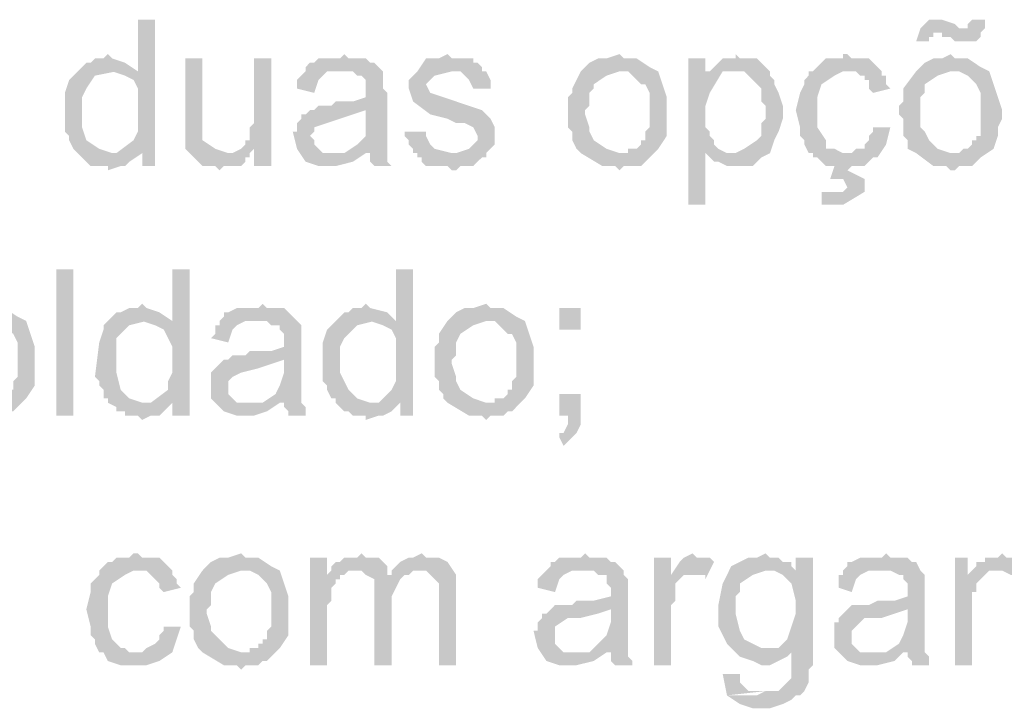
# Model space of a CAD drawing. Units: millimetres. Extents: x -266 to 466, y 1533 to 1795.
# Drawn here: x -85 to -76, y 1626 to 1633 of the extents above; entities that cross this region are included whole.
import ezdxf

# ---------------------------------------------------------------- set-up
doc = ezdxf.new("R2010")
doc.units = ezdxf.units.MM
doc.header["$LTSCALE"] = 2
doc.layers.add('H', color=7, linetype='CONTINUOUS')

msp = doc.modelspace()

# ---------------------------------------------------------------- hatches: boundary and pattern name
at = {"layer": 'H'}
for points in [[(-83.9093, 1632.8787), (-84.076, 1632.8787), (-84.076, 1632.3787), (-84.326, 1632.3787), (-84.201, 1632.337), (-84.1176, 1632.2953), (-84.076, 1632.212), (-84.076, 1632.087), (-84.076, 1631.8787), (-84.076, 1631.7953), (-84.1176, 1631.712), (-84.2843, 1631.587), (-84.0343, 1631.587), (-84.0343, 1631.462), (-83.9093, 1631.462)], [(-76.326, 1632.8787), (-76.4093, 1632.8787), (-76.4926, 1632.7953), (-76.5343, 1632.6703), (-76.4093, 1632.6703), (-76.4093, 1632.712), (-76.3676, 1632.712), (-76.3676, 1632.7537), (-76.326, 1632.7537), (-75.9093, 1632.7537), (-75.8676, 1632.7953), (-76.076, 1632.7953), (-76.1176, 1632.7953), (-76.1593, 1632.837), (-76.2843, 1632.8787)], [(-75.8676, 1632.8787), (-75.9926, 1632.8787), (-76.0343, 1632.837), (-76.0343, 1632.7953), (-76.076, 1632.7953), (-75.8676, 1632.7953), (-75.8676, 1632.837)], [(-75.9093, 1632.7537), (-76.326, 1632.7537), (-76.2843, 1632.7537), (-76.2843, 1632.712), (-76.2426, 1632.712), (-76.201, 1632.712), (-76.1593, 1632.6703), (-76.1176, 1632.6703), (-76.076, 1632.6703), (-76.0343, 1632.6703), (-75.9926, 1632.6703), (-75.951, 1632.6703), (-75.9093, 1632.712)], [(-84.3676, 1632.5453), (-84.4093, 1632.5037), (-84.451, 1632.5037), (-84.4926, 1632.5037), (-84.5343, 1632.462), (-84.576, 1632.462), (-84.6593, 1632.3787), (-84.701, 1632.337), (-84.7426, 1632.2953), (-84.7843, 1632.1703), (-84.7843, 1631.837), (-84.7843, 1631.7953), (-84.7426, 1631.7537), (-84.7426, 1631.712), (-84.701, 1631.6287), (-84.6593, 1631.587), (-84.326, 1631.587), (-84.451, 1631.6287), (-84.576, 1631.712), (-84.6176, 1631.837), (-84.6176, 1632.0037), (-84.6176, 1632.1287), (-84.576, 1632.212), (-84.4926, 1632.337), (-84.2843, 1632.3787), (-84.201, 1632.3787), (-84.076, 1632.3787), (-84.201, 1632.462), (-84.326, 1632.5037)], [(-83.451, 1632.5037), (-83.6176, 1632.5037), (-83.6176, 1631.712), (-83.6176, 1631.6703), (-83.6176, 1631.6287), (-83.576, 1631.587), (-83.5343, 1631.5453), (-83.4926, 1631.5037), (-83.451, 1631.462), (-83.4093, 1631.462), (-83.3676, 1631.462), (-83.326, 1631.462), (-83.2843, 1631.4203), (-83.2426, 1631.462), (-83.201, 1631.462), (-83.1593, 1631.462), (-83.1176, 1631.462), (-83.076, 1631.462), (-83.0343, 1631.5037), (-83.0343, 1631.5453), (-82.9926, 1631.5453), (-82.9926, 1631.587), (-83.076, 1631.587), (-83.201, 1631.587), (-83.326, 1631.6287), (-83.451, 1631.712), (-83.451, 1631.7953), (-83.451, 1631.9203)], [(-82.7843, 1632.5037), (-82.951, 1632.5037), (-82.951, 1631.8787), (-82.9926, 1631.837), (-82.9926, 1631.7953), (-82.9926, 1631.712), (-83.0343, 1631.712), (-83.0343, 1631.6703), (-83.076, 1631.6287), (-82.951, 1631.6287), (-82.951, 1631.462), (-82.7843, 1631.462)], [(-82.076, 1632.5453), (-82.1176, 1632.5037), (-82.201, 1632.5037), (-82.2426, 1632.5037), (-82.2843, 1632.5037), (-82.326, 1632.5037), (-82.3676, 1632.462), (-82.4093, 1632.462), (-82.451, 1632.4203), (-82.451, 1632.3787), (-82.0343, 1632.3787), (-81.9926, 1632.3787), (-81.951, 1632.337), (-81.9093, 1632.337), (-81.8676, 1632.2953), (-81.8676, 1632.2537), (-81.8676, 1632.212), (-81.8676, 1632.1287), (-81.9926, 1632.087), (-82.1176, 1632.087), (-82.1593, 1632.087), (-82.201, 1632.0453), (-82.2426, 1632.0453), (-82.2843, 1632.0453), (-82.326, 1632.0453), (-82.3676, 1632.0037), (-82.4093, 1632.0037), (-81.8676, 1632.0037), (-81.8676, 1631.837), (-81.8676, 1631.7537), (-81.951, 1631.6703), (-82.076, 1631.587), (-81.826, 1631.587), (-81.826, 1631.5453), (-81.826, 1631.5037), (-81.7843, 1631.462), (-81.6176, 1631.462), (-81.6593, 1631.5037), (-81.6593, 1631.5453), (-81.6593, 1631.587), (-81.6593, 1631.6703), (-81.6593, 1631.7953), (-81.6593, 1631.9203), (-81.6593, 1632.0453), (-81.6593, 1632.1703), (-81.701, 1632.212), (-81.701, 1632.2953), (-81.701, 1632.337), (-81.701, 1632.3787), (-81.7843, 1632.462), (-81.826, 1632.462), (-81.8676, 1632.5037), (-81.9093, 1632.5037), (-81.951, 1632.5037), (-82.0343, 1632.5037)], [(-81.076, 1632.5453), (-81.1593, 1632.5037), (-81.2843, 1632.5037), (-81.3676, 1632.3787), (-80.9926, 1632.3787), (-80.951, 1632.3787), (-80.9093, 1632.337), (-80.8676, 1632.2953), (-80.826, 1632.212), (-80.6593, 1632.212), (-80.6593, 1632.2953), (-80.701, 1632.3787), (-80.7426, 1632.3787), (-80.7426, 1632.4203), (-80.7843, 1632.462), (-80.826, 1632.462), (-80.826, 1632.5037), (-80.8676, 1632.5037), (-80.9093, 1632.5037), (-80.951, 1632.5037), (-81.0343, 1632.5037)], [(-79.4093, 1632.5453), (-79.5343, 1632.5037), (-79.6176, 1632.5037), (-79.701, 1632.462), (-79.7843, 1632.3787), (-79.3676, 1632.3787), (-79.326, 1632.3787), (-79.2843, 1632.337), (-79.201, 1632.2537), (-79.1593, 1632.2537), (-79.1176, 1632.1703), (-79.1176, 1632.1287), (-79.1176, 1632.087), (-79.1176, 1631.8787), (-79.1176, 1631.837), (-79.1593, 1631.7953), (-79.1593, 1631.7537), (-79.1593, 1631.712), (-79.201, 1631.712), (-79.201, 1631.6703), (-79.2426, 1631.6287), (-79.2843, 1631.6287), (-79.326, 1631.6287), (-79.326, 1631.587), (-79.4093, 1631.587), (-79.7843, 1631.587), (-79.576, 1631.462), (-79.5343, 1631.462), (-79.451, 1631.462), (-79.4093, 1631.4203), (-79.3676, 1631.462), (-79.326, 1631.462), (-79.2843, 1631.462), (-79.2426, 1631.462), (-79.201, 1631.462), (-79.1593, 1631.5037), (-79.1176, 1631.5453), (-79.0343, 1631.6287), (-78.951, 1631.7537), (-78.951, 1631.7953), (-78.951, 1631.837), (-78.951, 1631.9203), (-78.951, 1632.0037), (-78.951, 1632.1287), (-78.9926, 1632.2537), (-79.0343, 1632.3787), (-79.1176, 1632.4203), (-79.2426, 1632.5037), (-79.3676, 1632.5037)], [(-78.576, 1632.5037), (-78.7426, 1632.5037), (-78.7426, 1631.087), (-78.576, 1631.087), (-78.576, 1631.587), (-78.2843, 1631.587), (-78.326, 1631.587), (-78.3676, 1631.587), (-78.451, 1631.6287), (-78.4926, 1631.6703), (-78.4926, 1631.712), (-78.5343, 1631.7537), (-78.5343, 1631.7953), (-78.576, 1631.837), (-78.576, 1631.8787), (-78.576, 1631.9203), (-78.576, 1632.0453), (-78.5343, 1632.1703), (-78.4093, 1632.3787), (-78.576, 1632.3787)], [(-78.2843, 1632.5453), (-78.2843, 1632.5037), (-78.3676, 1632.5037), (-78.4093, 1632.5037), (-78.5343, 1632.3787), (-78.2843, 1632.3787), (-78.201, 1632.3787), (-78.1593, 1632.337), (-78.076, 1632.2537), (-78.0343, 1632.212), (-78.0343, 1632.1703), (-78.0343, 1632.1287), (-78.0343, 1632.087), (-77.9926, 1632.0453), (-77.9926, 1631.9203), (-78.0343, 1631.8787), (-78.0343, 1631.837), (-78.0343, 1631.7953), (-78.0343, 1631.7537), (-78.076, 1631.712), (-78.201, 1631.6287), (-78.2843, 1631.587), (-78.4093, 1631.587), (-78.576, 1631.587), (-78.4926, 1631.5037), (-78.451, 1631.5037), (-78.3676, 1631.462), (-78.2426, 1631.462), (-78.1176, 1631.462), (-78.0343, 1631.5453), (-77.951, 1631.587), (-77.9093, 1631.712), (-77.8676, 1631.7953), (-77.826, 1631.9203), (-77.826, 1632.0453), (-77.8676, 1632.1703), (-77.9093, 1632.2537), (-77.9093, 1632.2953), (-77.951, 1632.337), (-77.951, 1632.3787), (-77.9926, 1632.4203), (-78.0343, 1632.462), (-78.076, 1632.5037), (-78.1176, 1632.5037), (-78.1593, 1632.5037), (-78.201, 1632.5037), (-78.2426, 1632.5037)], [(-77.201, 1632.5453), (-77.2426, 1632.5453), (-77.2426, 1632.5037), (-77.2843, 1632.5037), (-77.3676, 1632.5037), (-77.4093, 1632.5037), (-77.451, 1632.462), (-77.5343, 1632.3787), (-77.576, 1632.3787), (-77.576, 1632.337), (-77.6176, 1632.2953), (-77.6176, 1632.2537), (-77.6593, 1632.1703), (-77.701, 1632.0037), (-77.6593, 1631.837), (-77.6593, 1631.7953), (-77.6593, 1631.7537), (-77.6176, 1631.712), (-77.6176, 1631.6703), (-77.576, 1631.587), (-77.5343, 1631.587), (-77.201, 1631.587), (-77.2426, 1631.587), (-77.326, 1631.6287), (-77.3676, 1631.6287), (-77.4093, 1631.6287), (-77.4093, 1631.6703), (-77.4093, 1631.712), (-77.4926, 1631.837), (-77.4926, 1632.0037), (-77.4926, 1632.1287), (-77.451, 1632.2537), (-77.326, 1632.337), (-77.2426, 1632.3787), (-77.1176, 1632.3787), (-76.9926, 1632.3787), (-76.8676, 1632.3787), (-76.9926, 1632.5037), (-77.1593, 1632.5037)], [(-76.201, 1632.5453), (-76.2843, 1632.5037), (-76.3676, 1632.5037), (-76.451, 1632.462), (-76.5343, 1632.3787), (-76.1593, 1632.3787), (-76.1176, 1632.3787), (-76.0343, 1632.337), (-75.951, 1632.2537), (-75.9093, 1632.1703), (-75.9093, 1632.1287), (-75.9093, 1632.087), (-75.9093, 1631.8787), (-75.9093, 1631.837), (-75.9093, 1631.7953), (-75.9093, 1631.7537), (-75.951, 1631.7537), (-75.951, 1631.712), (-75.9926, 1631.712), (-75.9926, 1631.6703), (-76.0343, 1631.6287), (-76.076, 1631.6287), (-76.1176, 1631.587), (-76.1593, 1631.587), (-76.5343, 1631.587), (-76.3676, 1631.462), (-76.326, 1631.462), (-76.2426, 1631.462), (-76.201, 1631.4203), (-76.1593, 1631.4203), (-76.1176, 1631.462), (-76.076, 1631.462), (-76.0343, 1631.462), (-75.9926, 1631.462), (-75.951, 1631.5037), (-75.9093, 1631.5453), (-75.7843, 1631.6287), (-75.7426, 1631.7537), (-75.7426, 1631.7953), (-75.7426, 1631.837), (-75.701, 1631.9203), (-75.701, 1632.0037), (-75.7426, 1632.1287), (-75.7843, 1632.2537), (-75.826, 1632.3787), (-75.9093, 1632.4203), (-76.0343, 1632.5037), (-76.1593, 1632.5037)], [(-82.451, 1632.3787), (-82.4926, 1632.337), (-82.5343, 1632.2953), (-82.5343, 1632.2537), (-82.5343, 1632.212), (-82.3676, 1632.1703), (-82.326, 1632.2953), (-82.2843, 1632.337), (-82.2426, 1632.3787), (-82.1176, 1632.3787)], [(-81.3676, 1632.3787), (-81.451, 1632.2953), (-81.451, 1632.212), (-81.4093, 1632.087), (-81.2426, 1631.962), (-81.076, 1631.9203), (-80.9926, 1631.8787), (-80.9093, 1631.8787), (-80.826, 1631.837), (-80.7843, 1631.7537), (-80.7843, 1631.712), (-80.826, 1631.6703), (-80.8676, 1631.6287), (-80.9926, 1631.587), (-81.1176, 1631.587), (-81.2426, 1631.587), (-81.3676, 1631.587), (-81.3676, 1631.5453), (-81.326, 1631.5453), (-81.326, 1631.5037), (-81.2843, 1631.462), (-81.2426, 1631.462), (-81.201, 1631.462), (-81.1593, 1631.462), (-81.076, 1631.462), (-81.0343, 1631.4203), (-80.9926, 1631.4203), (-80.951, 1631.462), (-80.9093, 1631.462), (-80.826, 1631.462), (-80.7843, 1631.5037), (-80.7426, 1631.5453), (-80.701, 1631.5453), (-80.701, 1631.587), (-80.6593, 1631.6287), (-80.6176, 1631.6703), (-80.6176, 1631.712), (-80.6176, 1631.837), (-80.6593, 1631.9203), (-80.7426, 1632.0037), (-80.8676, 1632.0453), (-80.9926, 1632.087), (-81.1176, 1632.1287), (-81.2426, 1632.1703), (-81.2843, 1632.2537), (-81.201, 1632.337), (-81.0343, 1632.3787)], [(-79.7843, 1632.3787), (-79.8676, 1632.212), (-79.8676, 1632.1703), (-79.9093, 1632.1287), (-79.9093, 1632.087), (-79.9093, 1632.0453), (-79.9093, 1631.962), (-79.9093, 1631.9203), (-79.9093, 1631.837), (-79.8676, 1631.7953), (-79.8676, 1631.7537), (-79.8676, 1631.712), (-79.826, 1631.6287), (-79.7843, 1631.587), (-79.4093, 1631.587), (-79.5343, 1631.6287), (-79.6593, 1631.712), (-79.701, 1631.7953), (-79.701, 1631.837), (-79.7426, 1631.962), (-79.7426, 1632.0037), (-79.701, 1632.0453), (-79.701, 1632.1287), (-79.701, 1632.1703), (-79.6593, 1632.212), (-79.6593, 1632.2537), (-79.5343, 1632.337), (-79.4093, 1632.3787)], [(-76.8676, 1632.3787), (-77.201, 1632.3787), (-77.1593, 1632.3787), (-77.1176, 1632.3787), (-77.076, 1632.337), (-77.0343, 1632.337), (-77.0343, 1632.2953), (-76.9926, 1632.2953), (-76.9926, 1632.2537), (-76.9926, 1632.212), (-76.951, 1632.1703), (-76.7843, 1632.212), (-76.826, 1632.2537), (-76.826, 1632.2953), (-76.826, 1632.337), (-76.8676, 1632.337)], [(-76.5343, 1632.3787), (-76.6593, 1632.212), (-76.6593, 1632.1703), (-76.6593, 1632.1287), (-76.6593, 1632.087), (-76.701, 1632.0453), (-76.701, 1631.962), (-76.6593, 1631.9203), (-76.6593, 1631.837), (-76.6593, 1631.7953), (-76.6593, 1631.7537), (-76.6176, 1631.712), (-76.6176, 1631.6287), (-76.5343, 1631.587), (-76.201, 1631.587), (-76.326, 1631.6287), (-76.4093, 1631.712), (-76.451, 1631.7953), (-76.4926, 1631.837), (-76.4926, 1631.962), (-76.4926, 1632.0037), (-76.4926, 1632.0453), (-76.4926, 1632.1287), (-76.451, 1632.1703), (-76.451, 1632.212), (-76.451, 1632.2537), (-76.326, 1632.337), (-76.201, 1632.3787)], [(-82.4093, 1632.0037), (-82.451, 1631.962), (-82.4926, 1631.962), (-82.4926, 1631.9203), (-82.5343, 1631.8787), (-82.5343, 1631.837), (-82.5343, 1631.7953), (-82.576, 1631.7953), (-82.5343, 1631.6287), (-82.451, 1631.5037), (-82.326, 1631.462), (-82.1593, 1631.462), (-81.9926, 1631.5037), (-81.8676, 1631.587), (-82.1593, 1631.587), (-82.2843, 1631.587), (-82.3676, 1631.6703), (-82.3676, 1631.712), (-82.4093, 1631.7537), (-82.3676, 1631.7953), (-82.3676, 1631.837), (-82.2426, 1631.8787), (-82.1176, 1631.9203), (-81.9926, 1631.962), (-81.8676, 1632.0037)], [(-76.951, 1631.837), (-76.951, 1631.7953), (-76.9926, 1631.7537), (-76.9926, 1631.712), (-77.0343, 1631.6703), (-77.0343, 1631.6287), (-77.1176, 1631.6287), (-77.1593, 1631.587), (-77.2426, 1631.587), (-77.326, 1631.587), (-77.4093, 1631.587), (-77.5343, 1631.587), (-77.5343, 1631.5453), (-77.4926, 1631.5453), (-77.451, 1631.5037), (-77.4093, 1631.462), (-77.326, 1631.462), (-77.3676, 1631.337), (-77.2426, 1631.337), (-77.201, 1631.2537), (-77.2426, 1631.212), (-77.2843, 1631.212), (-77.3676, 1631.212), (-77.0343, 1631.212), (-77.0343, 1631.2537), (-77.0343, 1631.2953), (-77.0343, 1631.337), (-77.201, 1631.4203), (-77.1593, 1631.462), (-77.076, 1631.462), (-77.0343, 1631.462), (-76.9926, 1631.5037), (-76.951, 1631.5453), (-76.9093, 1631.5453), (-76.826, 1631.6703), (-76.7843, 1631.837)], [(-81.2843, 1631.7953), (-81.4926, 1631.7953), (-81.4926, 1631.7537), (-81.451, 1631.712), (-81.451, 1631.6703), (-81.4093, 1631.6287), (-81.4093, 1631.587), (-81.3676, 1631.587), (-81.0343, 1631.587), (-81.201, 1631.6287), (-81.2426, 1631.6703), (-81.2843, 1631.7537)], [(-83.076, 1631.6287), (-83.1593, 1631.587), (-83.2426, 1631.587), (-82.9926, 1631.587), (-82.951, 1631.6287)], [(-84.2843, 1631.587), (-84.6593, 1631.587), (-84.6176, 1631.5453), (-84.576, 1631.5037), (-84.5343, 1631.462), (-84.4926, 1631.462), (-84.4093, 1631.462), (-84.3676, 1631.462), (-84.3676, 1631.4203), (-84.2426, 1631.462), (-84.201, 1631.462), (-84.1593, 1631.5037), (-84.0343, 1631.587)], [(-77.451, 1631.212), (-77.451, 1631.087), (-77.4093, 1631.087), (-77.2426, 1631.087), (-77.0343, 1631.212), (-77.4093, 1631.212)], [(-84.8676, 1629.0453), (-84.701, 1629.0453), (-84.701, 1630.462), (-84.8676, 1630.462)], [(-83.576, 1630.462), (-83.7426, 1630.462), (-83.7426, 1629.962), (-84.0343, 1629.962), (-83.9093, 1629.9203), (-83.826, 1629.8787), (-83.7843, 1629.7953), (-83.7426, 1629.712), (-83.7426, 1629.462), (-83.7843, 1629.3787), (-83.7843, 1629.2953), (-83.951, 1629.1703), (-83.7426, 1629.1703), (-83.7426, 1629.0453), (-83.576, 1629.0453)], [(-81.4093, 1630.462), (-81.576, 1630.462), (-81.576, 1629.962), (-81.826, 1629.962), (-81.701, 1629.9203), (-81.6176, 1629.8787), (-81.576, 1629.7953), (-81.576, 1629.712), (-81.576, 1629.462), (-81.576, 1629.3787), (-81.6176, 1629.2953), (-81.7426, 1629.1703), (-81.5343, 1629.1703), (-81.5343, 1629.0453), (-81.4093, 1629.0453)], [(-85.5343, 1630.1287), (-85.6593, 1630.087), (-85.7426, 1630.087), (-85.826, 1630.0453), (-85.9093, 1629.962), (-85.4926, 1629.962), (-85.451, 1629.962), (-85.4093, 1629.9203), (-85.2843, 1629.837), (-85.2426, 1629.7537), (-85.2426, 1629.712), (-85.2426, 1629.6703), (-85.2426, 1629.462), (-85.2426, 1629.4203), (-85.2843, 1629.3787), (-85.2843, 1629.337), (-85.2843, 1629.2953), (-85.326, 1629.2953), (-85.326, 1629.2537), (-85.3676, 1629.212), (-85.4093, 1629.212), (-85.451, 1629.212), (-85.451, 1629.1703), (-85.4926, 1629.1703), (-85.9093, 1629.1703), (-85.701, 1629.0453), (-85.6593, 1629.0453), (-85.576, 1629.0453), (-85.5343, 1629.0037), (-85.4926, 1629.0453), (-85.451, 1629.0453), (-85.4093, 1629.0453), (-85.3676, 1629.0453), (-85.326, 1629.087), (-85.2843, 1629.087), (-85.2426, 1629.1287), (-85.1593, 1629.212), (-85.076, 1629.337), (-85.076, 1629.3787), (-85.076, 1629.462), (-85.076, 1629.5037), (-85.076, 1629.587), (-85.076, 1629.712), (-85.1176, 1629.837), (-85.1593, 1629.962), (-85.2426, 1630.0037), (-85.3676, 1630.087), (-85.4926, 1630.087)], [(-84.0343, 1630.1287), (-84.076, 1630.087), (-84.1176, 1630.087), (-84.1593, 1630.087), (-84.2426, 1630.0453), (-84.2843, 1630.0453), (-84.3676, 1629.962), (-84.4093, 1629.9203), (-84.4093, 1629.8787), (-84.451, 1629.7537), (-84.4926, 1629.4203), (-84.451, 1629.3787), (-84.451, 1629.337), (-84.4093, 1629.2953), (-84.4093, 1629.212), (-84.3676, 1629.212), (-84.3676, 1629.1703), (-84.0343, 1629.1703), (-84.1593, 1629.212), (-84.2426, 1629.2953), (-84.2843, 1629.462), (-84.2843, 1629.587), (-84.2843, 1629.712), (-84.2843, 1629.7953), (-84.1593, 1629.9203), (-83.9926, 1629.962), (-83.8676, 1629.962), (-83.7426, 1629.962), (-83.8676, 1630.0453), (-83.9926, 1630.087)], [(-82.8676, 1630.1287), (-82.9093, 1630.087), (-82.9926, 1630.087), (-83.0343, 1630.087), (-83.076, 1630.087), (-83.1176, 1630.087), (-83.201, 1630.0453), (-83.2426, 1630.0453), (-83.2426, 1630.0037), (-83.2843, 1629.962), (-82.826, 1629.962), (-82.7843, 1629.9203), (-82.701, 1629.9203), (-82.701, 1629.8787), (-82.6593, 1629.837), (-82.6593, 1629.7953), (-82.6593, 1629.712), (-82.7843, 1629.6703), (-82.9093, 1629.6703), (-82.9926, 1629.6703), (-83.0343, 1629.6287), (-83.076, 1629.6287), (-83.1593, 1629.6287), (-83.201, 1629.587), (-83.2426, 1629.587), (-82.6593, 1629.587), (-82.6593, 1629.462), (-82.701, 1629.337), (-82.7426, 1629.2537), (-82.8676, 1629.1703), (-82.6593, 1629.1703), (-82.6593, 1629.1287), (-82.6176, 1629.087), (-82.6176, 1629.0453), (-82.451, 1629.0453), (-82.451, 1629.087), (-82.451, 1629.1287), (-82.4926, 1629.1703), (-82.4926, 1629.2537), (-82.4926, 1629.3787), (-82.4926, 1629.5037), (-82.4926, 1629.6287), (-82.4926, 1629.7537), (-82.4926, 1629.837), (-82.4926, 1629.8787), (-82.4926, 1629.9203), (-82.5343, 1629.962), (-82.6176, 1630.0453), (-82.6593, 1630.087), (-82.701, 1630.087), (-82.7426, 1630.087), (-82.826, 1630.087)], [(-81.8676, 1630.1287), (-81.9093, 1630.087), (-81.951, 1630.087), (-81.9926, 1630.087), (-82.0343, 1630.0453), (-82.076, 1630.0453), (-82.1593, 1629.962), (-82.201, 1629.9203), (-82.2426, 1629.8787), (-82.2843, 1629.7537), (-82.2843, 1629.4203), (-82.2843, 1629.3787), (-82.2426, 1629.337), (-82.2426, 1629.2953), (-82.201, 1629.212), (-82.1593, 1629.212), (-82.1593, 1629.1703), (-81.826, 1629.1703), (-81.951, 1629.212), (-82.0343, 1629.2953), (-82.1176, 1629.462), (-82.1176, 1629.587), (-82.1176, 1629.712), (-82.076, 1629.7953), (-81.951, 1629.9203), (-81.7843, 1629.962), (-81.701, 1629.962), (-81.576, 1629.962), (-81.6593, 1630.0453), (-81.826, 1630.087)], [(-80.701, 1630.1287), (-80.826, 1630.087), (-80.9093, 1630.087), (-80.9926, 1630.0453), (-81.076, 1629.962), (-80.6593, 1629.962), (-80.6176, 1629.962), (-80.576, 1629.9203), (-80.4926, 1629.837), (-80.451, 1629.837), (-80.4093, 1629.7537), (-80.4093, 1629.712), (-80.4093, 1629.6703), (-80.4093, 1629.462), (-80.4093, 1629.4203), (-80.451, 1629.3787), (-80.451, 1629.337), (-80.451, 1629.2953), (-80.4926, 1629.2953), (-80.4926, 1629.2537), (-80.5343, 1629.212), (-80.576, 1629.212), (-80.6176, 1629.212), (-80.6176, 1629.1703), (-80.6593, 1629.1703), (-81.076, 1629.1703), (-80.8676, 1629.0453), (-80.826, 1629.0453), (-80.7426, 1629.0453), (-80.701, 1629.0037), (-80.6593, 1629.0453), (-80.6176, 1629.0453), (-80.576, 1629.0453), (-80.5343, 1629.0453), (-80.4926, 1629.087), (-80.451, 1629.087), (-80.4093, 1629.1287), (-80.326, 1629.212), (-80.2426, 1629.337), (-80.2426, 1629.3787), (-80.2426, 1629.462), (-80.2426, 1629.5037), (-80.2426, 1629.587), (-80.2426, 1629.712), (-80.2843, 1629.837), (-80.326, 1629.962), (-80.4093, 1630.0037), (-80.5343, 1630.087), (-80.6593, 1630.087)], [(-79.9926, 1629.8787), (-79.7843, 1629.8787), (-79.7843, 1630.087), (-79.9926, 1630.087)], [(-83.2843, 1629.962), (-83.2843, 1629.9203), (-83.326, 1629.9203), (-83.326, 1629.8787), (-83.326, 1629.837), (-83.3676, 1629.7953), (-83.201, 1629.7537), (-83.1593, 1629.8787), (-83.1176, 1629.9203), (-83.0343, 1629.962), (-82.9093, 1629.962)], [(-81.076, 1629.962), (-81.1593, 1629.837), (-81.1593, 1629.7953), (-81.1593, 1629.7537), (-81.201, 1629.712), (-81.201, 1629.6703), (-81.201, 1629.6287), (-81.201, 1629.5453), (-81.201, 1629.5037), (-81.201, 1629.4203), (-81.1593, 1629.3787), (-81.1593, 1629.337), (-81.1593, 1629.2953), (-81.1176, 1629.2537), (-81.1176, 1629.212), (-81.076, 1629.1703), (-80.701, 1629.1703), (-80.826, 1629.212), (-80.951, 1629.2953), (-80.9926, 1629.3787), (-80.9926, 1629.4203), (-81.0343, 1629.5453), (-81.0343, 1629.587), (-80.9926, 1629.6287), (-80.9926, 1629.712), (-80.9926, 1629.7537), (-80.951, 1629.837), (-80.826, 1629.9203), (-80.701, 1629.962)], [(-83.2426, 1629.587), (-83.2843, 1629.5453), (-83.326, 1629.5037), (-83.3676, 1629.462), (-83.3676, 1629.3787), (-83.3676, 1629.212), (-83.2426, 1629.087), (-83.1176, 1629.0453), (-82.951, 1629.0453), (-82.826, 1629.087), (-82.701, 1629.1703), (-82.9926, 1629.1703), (-83.076, 1629.1703), (-83.1176, 1629.1703), (-83.1593, 1629.212), (-83.201, 1629.2537), (-83.201, 1629.2953), (-83.201, 1629.337), (-83.201, 1629.3787), (-83.1593, 1629.4203), (-83.076, 1629.462), (-82.9093, 1629.5037), (-82.7843, 1629.5453), (-82.6593, 1629.587)], [(-79.7843, 1629.2537), (-79.9926, 1629.2537), (-79.9926, 1629.0453), (-79.9093, 1629.0453), (-79.9093, 1628.962), (-79.951, 1628.8787), (-79.9926, 1628.8787), (-79.9926, 1628.837), (-79.951, 1628.7537), (-79.9093, 1628.7953), (-79.826, 1628.8787), (-79.7843, 1628.962), (-79.7843, 1629.0453)], [(-83.951, 1629.1703), (-83.9926, 1629.1703), (-84.3676, 1629.1703), (-84.2843, 1629.1287), (-84.2843, 1629.087), (-84.201, 1629.087), (-84.201, 1629.0453), (-84.1593, 1629.0453), (-84.1176, 1629.0453), (-84.076, 1629.0453), (-84.0343, 1629.0037), (-83.951, 1629.0453), (-83.8676, 1629.0453), (-83.826, 1629.087), (-83.7426, 1629.1703)], [(-81.7426, 1629.1703), (-81.7843, 1629.1703), (-82.1593, 1629.1703), (-82.1176, 1629.1287), (-82.076, 1629.087), (-82.0343, 1629.087), (-81.9926, 1629.0453), (-81.951, 1629.0453), (-81.9093, 1629.0453), (-81.8676, 1629.0453), (-81.8676, 1629.0037), (-81.7426, 1629.0453), (-81.701, 1629.0453), (-81.6176, 1629.087), (-81.5343, 1629.1703)], [(-84.076, 1627.712), (-84.1176, 1627.712), (-84.1593, 1627.6703), (-84.201, 1627.6703), (-84.2426, 1627.6703), (-84.2843, 1627.6703), (-84.326, 1627.6287), (-84.3676, 1627.6287), (-84.4093, 1627.587), (-84.451, 1627.5453), (-84.451, 1627.5037), (-84.4926, 1627.462), (-84.5343, 1627.4203), (-84.5343, 1627.337), (-84.576, 1627.1703), (-84.5343, 1627.0037), (-84.5343, 1626.962), (-84.5343, 1626.9203), (-84.4926, 1626.8787), (-84.4926, 1626.837), (-84.451, 1626.7537), (-84.4093, 1626.7537), (-84.1176, 1626.7537), (-84.1593, 1626.7537), (-84.201, 1626.7953), (-84.2426, 1626.7953), (-84.2843, 1626.837), (-84.326, 1626.8787), (-84.3676, 1627.0037), (-84.3676, 1627.1703), (-84.3676, 1627.2953), (-84.326, 1627.4203), (-84.201, 1627.5037), (-84.1176, 1627.5453), (-84.0343, 1627.5453), (-83.9093, 1627.5453), (-83.7426, 1627.5453), (-83.8676, 1627.6703), (-84.0343, 1627.6703)], [(-83.076, 1627.712), (-83.201, 1627.6703), (-83.2843, 1627.6703), (-83.3676, 1627.6287), (-83.451, 1627.5453), (-83.0343, 1627.5453), (-82.9926, 1627.5453), (-82.9093, 1627.5037), (-82.826, 1627.4203), (-82.7843, 1627.337), (-82.7843, 1627.2953), (-82.7843, 1627.2537), (-82.7843, 1627.0453), (-82.7843, 1627.0037), (-82.826, 1626.962), (-82.826, 1626.9203), (-82.826, 1626.8787), (-82.8676, 1626.8787), (-82.8676, 1626.837), (-82.9093, 1626.837), (-82.9093, 1626.7953), (-82.9926, 1626.7953), (-82.9926, 1626.7537), (-83.0343, 1626.7537), (-83.451, 1626.7537), (-83.2426, 1626.6287), (-83.201, 1626.6287), (-83.1176, 1626.6287), (-83.076, 1626.587), (-83.0343, 1626.6287), (-82.9926, 1626.6287), (-82.951, 1626.6287), (-82.9093, 1626.6287), (-82.8676, 1626.6703), (-82.826, 1626.6703), (-82.7843, 1626.712), (-82.701, 1626.7953), (-82.6176, 1626.9203), (-82.6176, 1626.962), (-82.6176, 1627.0453), (-82.6176, 1627.087), (-82.6176, 1627.1703), (-82.6176, 1627.2953), (-82.6593, 1627.4203), (-82.701, 1627.5453), (-82.7843, 1627.587), (-82.9093, 1627.6703), (-83.0343, 1627.6703)], [(-82.2426, 1627.6703), (-82.4093, 1627.6703), (-82.4093, 1626.6287), (-82.2426, 1626.6287), (-82.2426, 1627.212), (-82.201, 1627.2537), (-82.201, 1627.337), (-82.201, 1627.3787), (-82.1593, 1627.4203), (-82.1593, 1627.462), (-82.1176, 1627.462), (-82.1176, 1627.5037), (-82.076, 1627.5037), (-82.2426, 1627.5037)], [(-81.9093, 1627.712), (-81.951, 1627.6703), (-81.9926, 1627.6703), (-82.0343, 1627.6703), (-82.076, 1627.6703), (-82.1176, 1627.6287), (-82.1593, 1627.6287), (-82.201, 1627.587), (-82.201, 1627.5453), (-81.951, 1627.5453), (-81.9093, 1627.5453), (-81.8676, 1627.5037), (-81.6176, 1627.5037), (-81.6593, 1627.5037), (-81.6593, 1627.587), (-81.701, 1627.6287), (-81.7426, 1627.6703), (-81.7843, 1627.6703), (-81.826, 1627.6703), (-81.8676, 1627.6703)], [(-81.326, 1627.712), (-81.4093, 1627.6703), (-81.451, 1627.6703), (-81.5343, 1627.6287), (-81.6176, 1627.5453), (-81.3676, 1627.5453), (-81.2843, 1627.5453), (-81.2426, 1627.5037), (-81.201, 1627.462), (-81.1593, 1627.4203), (-81.1593, 1627.3787), (-81.1593, 1627.337), (-81.1593, 1626.6287), (-80.9926, 1626.6287), (-80.9926, 1627.462), (-80.9926, 1627.5037), (-81.076, 1627.6287), (-81.1593, 1627.6703), (-81.201, 1627.6703), (-81.2843, 1627.6703)], [(-79.7426, 1627.712), (-79.7843, 1627.6703), (-79.8676, 1627.6703), (-79.9093, 1627.6703), (-79.9926, 1627.6703), (-80.0343, 1627.6287), (-80.076, 1627.6287), (-80.076, 1627.587), (-80.1176, 1627.5453), (-79.701, 1627.5453), (-79.6593, 1627.5453), (-79.6176, 1627.5037), (-79.5343, 1627.5037), (-79.5343, 1627.462), (-79.5343, 1627.4203), (-79.4926, 1627.3787), (-79.4926, 1627.2953), (-79.6593, 1627.2537), (-79.7843, 1627.2537), (-79.826, 1627.2537), (-79.8676, 1627.212), (-79.9093, 1627.212), (-79.951, 1627.212), (-79.9926, 1627.212), (-80.0343, 1627.212), (-80.076, 1627.1703), (-79.4926, 1627.1703), (-79.4926, 1627.0453), (-79.5343, 1626.9203), (-79.6176, 1626.837), (-79.701, 1626.7537), (-79.4926, 1626.7537), (-79.4926, 1626.712), (-79.4926, 1626.6703), (-79.451, 1626.6287), (-79.2843, 1626.6287), (-79.2843, 1626.6703), (-79.326, 1626.712), (-79.326, 1626.7537), (-79.326, 1626.837), (-79.326, 1626.962), (-79.326, 1627.087), (-79.326, 1627.212), (-79.326, 1627.337), (-79.326, 1627.4203), (-79.326, 1627.462), (-79.3676, 1627.5037), (-79.3676, 1627.5453), (-79.4093, 1627.587), (-79.451, 1627.6287), (-79.4926, 1627.6287), (-79.5343, 1627.6703), (-79.576, 1627.6703), (-79.6176, 1627.6703), (-79.701, 1627.6703)], [(-78.9093, 1627.6703), (-79.076, 1627.6703), (-79.076, 1626.6287), (-78.9093, 1626.6287), (-78.9093, 1627.212), (-78.8676, 1627.2537), (-78.8676, 1627.2953), (-78.8676, 1627.337), (-78.8676, 1627.3787), (-78.8676, 1627.4203), (-78.7843, 1627.5037), (-78.7426, 1627.5037), (-78.701, 1627.5037), (-78.9093, 1627.5037)], [(-78.701, 1627.712), (-78.7843, 1627.6703), (-78.826, 1627.6287), (-78.9093, 1627.5037), (-78.701, 1627.5037), (-78.6593, 1627.5037), (-78.576, 1627.5037), (-78.576, 1627.462), (-78.4926, 1627.6287), (-78.5343, 1627.6703), (-78.576, 1627.6703), (-78.6176, 1627.6703), (-78.6593, 1627.6703)], [(-77.9926, 1627.712), (-78.076, 1627.6703), (-78.1593, 1627.6703), (-78.2426, 1627.6287), (-78.326, 1627.587), (-77.9926, 1627.5453), (-77.951, 1627.5453), (-77.9093, 1627.5453), (-77.701, 1627.5453), (-77.7426, 1627.587), (-77.7426, 1627.6287), (-77.7843, 1627.6287), (-77.826, 1627.6287), (-77.8676, 1627.6703), (-77.9093, 1627.6703), (-77.951, 1627.6703)], [(-77.5343, 1627.6703), (-77.701, 1627.6703), (-77.701, 1627.5453), (-77.9093, 1627.5453), (-77.826, 1627.5037), (-77.7426, 1627.4203), (-77.701, 1627.2537), (-77.701, 1627.1287), (-77.7426, 1627.0037), (-77.7843, 1626.8787), (-77.8676, 1626.7953), (-77.9926, 1626.7953), (-77.5343, 1626.7537)], [(-76.826, 1627.712), (-76.8676, 1627.6703), (-76.951, 1627.6703), (-76.9926, 1627.6703), (-77.0343, 1627.6703), (-77.076, 1627.6703), (-77.1593, 1627.6287), (-77.201, 1627.6287), (-77.201, 1627.587), (-77.2426, 1627.5453), (-76.7843, 1627.5453), (-76.701, 1627.5037), (-76.6593, 1627.5037), (-76.6593, 1627.462), (-76.6176, 1627.4203), (-76.6176, 1627.3787), (-76.6176, 1627.2953), (-76.7426, 1627.2537), (-76.8676, 1627.2537), (-76.9093, 1627.2537), (-76.9926, 1627.212), (-77.0343, 1627.212), (-77.1176, 1627.212), (-77.1593, 1627.212), (-77.201, 1627.1703), (-76.6176, 1627.1703), (-76.6176, 1627.0453), (-76.6593, 1626.9203), (-76.701, 1626.837), (-76.826, 1626.7537), (-76.6176, 1626.7537), (-76.6176, 1626.712), (-76.576, 1626.6703), (-76.576, 1626.6287), (-76.4093, 1626.6287), (-76.4093, 1626.6703), (-76.4093, 1626.712), (-76.451, 1626.7537), (-76.451, 1626.837), (-76.451, 1626.962), (-76.451, 1627.087), (-76.451, 1627.212), (-76.451, 1627.337), (-76.451, 1627.4203), (-76.451, 1627.462), (-76.451, 1627.5037), (-76.4926, 1627.5453), (-76.5343, 1627.6287), (-76.576, 1627.6287), (-76.6176, 1627.6703), (-76.6593, 1627.6703), (-76.701, 1627.6703), (-76.7843, 1627.6703)], [(-76.0343, 1627.6703), (-76.1593, 1627.6703), (-76.1593, 1626.6287), (-75.9926, 1626.6287), (-75.9926, 1627.212), (-75.9926, 1627.2537), (-75.9926, 1627.337), (-75.951, 1627.337), (-75.951, 1627.3787), (-75.951, 1627.4203), (-75.9093, 1627.462), (-75.8676, 1627.5037), (-76.0343, 1627.5037)], [(-75.701, 1627.712), (-75.7426, 1627.6703), (-75.7843, 1627.6703), (-75.8676, 1627.6703), (-75.8676, 1627.6287), (-75.9093, 1627.6287), (-75.951, 1627.6287), (-75.951, 1627.587), (-75.9926, 1627.5453), (-75.7426, 1627.5453), (-75.701, 1627.5453), (-75.6176, 1627.5037), (-75.4093, 1627.5037), (-75.4093, 1627.587), (-75.451, 1627.587), (-75.4926, 1627.6287), (-75.5343, 1627.6703), (-75.576, 1627.6703), (-75.6176, 1627.6703), (-75.6593, 1627.6703)], [(-83.7426, 1627.5453), (-84.076, 1627.5453), (-84.0343, 1627.5453), (-83.9926, 1627.5453), (-83.951, 1627.5037), (-83.9093, 1627.462), (-83.8676, 1627.4203), (-83.8676, 1627.3787), (-83.826, 1627.337), (-83.6593, 1627.3787), (-83.701, 1627.4203), (-83.701, 1627.462), (-83.7426, 1627.5037)], [(-83.451, 1627.5453), (-83.5343, 1627.4203), (-83.5343, 1627.3787), (-83.5343, 1627.337), (-83.576, 1627.2953), (-83.576, 1627.2537), (-83.576, 1627.212), (-83.576, 1627.1287), (-83.576, 1627.087), (-83.576, 1627.0037), (-83.5343, 1626.962), (-83.5343, 1626.9203), (-83.5343, 1626.8787), (-83.4926, 1626.7953), (-83.451, 1626.7537), (-83.076, 1626.7537), (-83.201, 1626.7953), (-83.2843, 1626.8787), (-83.3676, 1626.962), (-83.3676, 1627.0037), (-83.4093, 1627.1287), (-83.4093, 1627.1703), (-83.3676, 1627.212), (-83.3676, 1627.2953), (-83.3676, 1627.337), (-83.326, 1627.4203), (-83.201, 1627.5037), (-83.076, 1627.5453)], [(-82.201, 1627.5453), (-82.2426, 1627.5037), (-82.076, 1627.5037), (-82.0343, 1627.5453), (-81.951, 1627.5453)], [(-81.6176, 1627.5453), (-81.6176, 1627.5037), (-81.8676, 1627.5037), (-81.7843, 1627.462), (-81.7843, 1627.4203), (-81.7843, 1627.337), (-81.7843, 1626.6287), (-81.6176, 1626.6287), (-81.6176, 1626.837), (-81.6176, 1627.0453), (-81.6176, 1627.2953), (-81.5343, 1627.462), (-81.4926, 1627.5037), (-81.451, 1627.5037), (-81.4093, 1627.5453), (-81.3676, 1627.5453)], [(-80.1176, 1627.5453), (-80.1593, 1627.5037), (-80.201, 1627.462), (-80.201, 1627.4203), (-80.201, 1627.3787), (-80.0343, 1627.337), (-79.9926, 1627.462), (-79.951, 1627.5037), (-79.8676, 1627.5453), (-79.7843, 1627.5453)], [(-78.326, 1627.587), (-78.4093, 1627.4203), (-78.451, 1627.212), (-78.451, 1627.0037), (-78.3676, 1626.837), (-78.2843, 1626.7537), (-78.2426, 1626.712), (-78.1176, 1626.6703), (-78.0343, 1626.6287), (-77.951, 1626.6287), (-77.8676, 1626.6703), (-77.7843, 1626.712), (-77.7426, 1626.7537), (-77.5343, 1626.7537), (-77.701, 1626.7953), (-77.826, 1626.7953), (-77.951, 1626.7953), (-78.0343, 1626.7953), (-78.201, 1626.8787), (-78.2426, 1626.962), (-78.2843, 1627.1287), (-78.2843, 1627.212), (-78.2843, 1627.2537), (-78.2843, 1627.2953), (-78.2426, 1627.337), (-78.2426, 1627.3787), (-78.2426, 1627.4203), (-78.1176, 1627.5037), (-77.9926, 1627.5453)], [(-77.2426, 1627.5453), (-77.2426, 1627.5037), (-77.2843, 1627.5037), (-77.2843, 1627.462), (-77.2843, 1627.4203), (-77.2843, 1627.3787), (-77.1593, 1627.337), (-77.1176, 1627.462), (-77.076, 1627.5037), (-76.9926, 1627.5453), (-76.8676, 1627.5453)], [(-75.9926, 1627.5453), (-76.0343, 1627.5037), (-75.8676, 1627.5037), (-75.826, 1627.5453), (-75.7426, 1627.5453)], [(-80.076, 1627.1703), (-80.1176, 1627.1287), (-80.1593, 1627.1287), (-80.1593, 1627.087), (-80.201, 1627.0453), (-80.201, 1626.962), (-80.2426, 1626.962), (-80.201, 1626.7953), (-80.1176, 1626.6703), (-79.9926, 1626.6287), (-79.826, 1626.6287), (-79.6593, 1626.6703), (-79.5343, 1626.7537), (-79.826, 1626.7537), (-79.9093, 1626.7537), (-79.951, 1626.7537), (-80.0343, 1626.837), (-80.0343, 1626.8787), (-80.0343, 1626.9203), (-80.0343, 1626.962), (-80.0343, 1627.0037), (-79.9093, 1627.087), (-79.7843, 1627.087), (-79.6176, 1627.1287), (-79.4926, 1627.1703)], [(-77.201, 1627.1703), (-77.2426, 1627.1287), (-77.2843, 1627.087), (-77.2843, 1627.0453), (-77.326, 1627.0453), (-77.326, 1626.962), (-77.326, 1626.7953), (-77.201, 1626.6703), (-77.076, 1626.6287), (-76.9093, 1626.6287), (-76.7426, 1626.6703), (-76.6593, 1626.7537), (-76.951, 1626.7537), (-77.0343, 1626.7537), (-77.076, 1626.7537), (-77.1593, 1626.837), (-77.1593, 1626.8787), (-77.1593, 1626.9203), (-77.1593, 1626.962), (-77.1176, 1627.0037), (-77.0343, 1627.087), (-76.8676, 1627.087), (-76.7426, 1627.1287), (-76.6176, 1627.1703)], [(-83.826, 1627.0037), (-83.826, 1626.962), (-83.8676, 1626.9203), (-83.8676, 1626.8787), (-83.9093, 1626.837), (-83.9926, 1626.7953), (-84.0343, 1626.7537), (-84.1176, 1626.7537), (-84.201, 1626.7537), (-84.2843, 1626.7537), (-84.4093, 1626.7537), (-84.3676, 1626.6703), (-84.2426, 1626.6287), (-84.1176, 1626.6287), (-83.9926, 1626.6287), (-83.8676, 1626.6703), (-83.7426, 1626.7537), (-83.701, 1626.8787), (-83.6593, 1627.0037)], [(-77.5343, 1626.7537), (-77.7426, 1626.7537), (-77.7426, 1626.6287), (-77.7426, 1626.5037), (-77.8676, 1626.3787), (-77.9926, 1626.3787), (-78.076, 1626.337), (-78.2426, 1626.337), (-78.3676, 1626.337), (-78.2426, 1626.2537), (-78.1176, 1626.212), (-77.951, 1626.212), (-77.826, 1626.2537), (-77.7426, 1626.2953), (-77.701, 1626.337), (-77.6593, 1626.337), (-77.6176, 1626.3787), (-77.576, 1626.462), (-77.576, 1626.5037), (-77.576, 1626.587), (-77.5343, 1626.6287), (-77.5343, 1626.712)], [(-78.4093, 1626.5453), (-78.3676, 1626.337), (-77.9926, 1626.3787), (-78.076, 1626.3787), (-78.1176, 1626.3787), (-78.1593, 1626.3787), (-78.2426, 1626.462), (-78.2426, 1626.5453)]]:
    msp.add_hatch(color=0, dxfattribs=at).paths.add_polyline_path(points)

doc.saveas('drawing.dxf')
